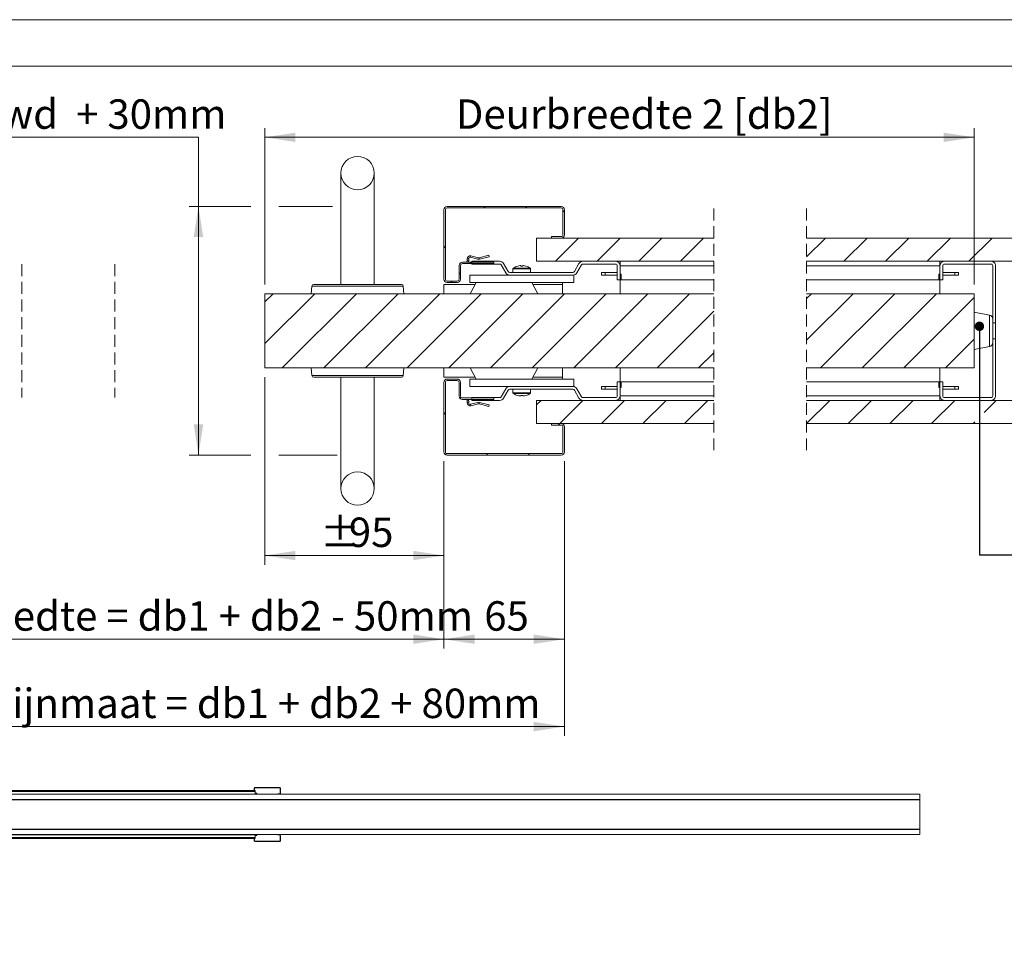
# Model space of a CAD drawing. Units: millimetres. Extents: x 0 to 420, y 0 to 297.
# Drawn here: x 151 to 257, y 197 to 297 of the extents above; entities that cross this region are included whole.
import ezdxf

# ---------------------------------------------------------------- set-up
doc = ezdxf.new("R2010")
doc.units = ezdxf.units.MM
doc.linetypes.add('HIDDEN', pattern=[1.905, 1.27, -0.635])
doc.styles.add('SLDTEXTSTYLE0', font='TXT', dxfattribs={"width": 0.7})
doc.styles.add('SLDTEXTSTYLE2', font='TXT', dxfattribs={"width": 0.64})
doc.dimstyles.new('SLDDIMSTYLE3', dxfattribs={"dimtxt": 0.18, "dimasz": 1.016, "dimexe": 0, "dimexo": 0.0625, "dimgap": 0, "dimtad": 0, "dimtih": 1, "dimtoh": 1, "dimdec": 0, "dimrnd": 1e-09, "dimzin": 0, "dimdsep": 46, "dimtxsty": 'Standard', "dimblk1": 'DOT', "dimblk2": 'DOT', "dimsah": 1, "dimcen": 0.09, "dimadec": 0, "dimazin": 0, "dimtfac": 1.016, "dimtdec": 0, "dimtofl": 0, "dimtmove": 0, "dimatfit": 3, "dimldrblk": 'DOT', "dimfxl": 1, "dimfrac": 2, "dimtolj": 1, "dimtzin": 0, "dimarcsym": 0})
doc.dimstyles.new('SLDDIMSTYLE4', dxfattribs={"dimtxt": 3.175, "dimasz": 3.302, "dimexe": 0, "dimexo": 0.0625, "dimgap": 0.79375, "dimtad": 0, "dimtih": 1, "dimtoh": 1, "dimdec": 1, "dimlfac": 5, "dimrnd": 1e-09, "dimzin": 12, "dimdsep": 46, "dimtxsty": 'SLDTEXTSTYLE0', "dimsah": 1, "dimcen": 0.09, "dimadec": 0, "dimazin": 3, "dimtfac": 1, "dimtdec": 1, "dimtofl": 0, "dimtmove": 0, "dimatfit": 3, "dimfxl": 1, "dimfrac": 2, "dimtolj": 1, "dimtzin": 12, "dimarcsym": 0})

# ---------------------------------------------------------------- blocks, each defined once
blk = doc.blocks.new('_D_9')
at = {"color": 7, "linetype": 'Continuous', "lineweight": 18}
for p, q in [((177.17, 258.46), (177.17, 238.23)), ((196.47, 249.42), (196.47, 238.23)), ((177.17, 239.23), (196.47, 239.23))]:
    blk.add_line(p, q, dxfattribs=at)
for points in [[(177.17, 239.23), (180.47, 238.73), (180.47, 239.74)], [(196.47, 239.23), (193.16, 239.74), (193.16, 238.73)]]:
    blk.add_solid(points, dxfattribs=at)
at = {"color": 7, "linetype": 'Continuous', "lineweight": 18, "char_height": 3.175, "attachment_point": 1, "style": 'SLDTEXTSTYLE0'}
for s, insert in [('%%p', (183.12, 243.33)), ('95', (186.22, 243.33))]:
    blk.add_mtext(s, dxfattribs=dict(at, insert=insert))
blk = doc.blocks.new('_D_10')
at = {"color": 7, "linetype": 'Continuous', "lineweight": 18}
for p, q in [((148.72, 284.32), (170.01, 284.32)), ((170.01, 284.32), (170.01, 276.86)), ((175.67, 276.86), (169.01, 276.86)), ((170.01, 276.86), (170.01, 250.06)), ((184.45, 276.86), (178.67, 276.86)), ((175.67, 250.06), (169.01, 250.06)), ((184.96, 250.06), (178.67, 250.06))]:
    blk.add_line(p, q, dxfattribs=at)
for points in [[(170.01, 276.86), (169.5, 273.56), (170.52, 273.56)], [(170.01, 250.06), (170.52, 253.36), (169.5, 253.36)]]:
    blk.add_solid(points, dxfattribs=at)
at = {"color": 7, "linetype": 'Continuous', "lineweight": 18, "insert": (148.72, 288.41), "char_height": 3.175, "attachment_point": 1, "style": 'SLDTEXTSTYLE2'}
blk.add_mtext('wd  + 30mm', dxfattribs=at)
blk = doc.blocks.new('_D_11')
at = {"color": 7, "linetype": 'Continuous', "lineweight": 18}
for p, q in [((103.88, 249.42), (103.88, 219.8)), ((209.47, 249.42), (209.47, 219.8)), ((103.88, 220.8), (209.47, 220.8))]:
    blk.add_line(p, q, dxfattribs=at)
for points in [[(103.88, 220.8), (107.18, 220.29), (107.18, 221.3)], [(209.47, 220.8), (206.16, 221.3), (206.16, 220.29)]]:
    blk.add_solid(points, dxfattribs=at)
at = {"color": 7, "linetype": 'Continuous', "lineweight": 18, "insert": (118.72, 224.89), "char_height": 3.175, "attachment_point": 1, "style": 'SLDTEXTSTYLE0'}
blk.add_mtext('Uitwendige kozijnmaat = db1 + db2 + 80mm', dxfattribs=at)
blk = doc.blocks.new('_D_12')
at = {"color": 7, "linetype": 'Continuous', "lineweight": 18}
for p, q in [((116.88, 249.42), (116.88, 229.21)), ((196.47, 249.42), (196.47, 229.21)), ((196.47, 230.21), (116.88, 230.21))]:
    blk.add_line(p, q, dxfattribs=at)
for points in [[(116.88, 230.21), (120.18, 229.71), (120.18, 230.72)], [(196.47, 230.21), (193.16, 230.72), (193.16, 229.71)]]:
    blk.add_solid(points, dxfattribs=at)
at = {"color": 7, "linetype": 'Continuous', "lineweight": 18, "insert": (123.88, 234.31), "char_height": 3.175, "attachment_point": 1, "style": 'SLDTEXTSTYLE0'}
blk.add_mtext('Dagmaat breedte = db1 + db2 - 50mm', dxfattribs=at)
blk = doc.blocks.new('_D_14')
at = {"color": 7, "linetype": 'Continuous', "lineweight": 18}
for p, q in [((196.47, 249.42), (196.47, 229.21)), ((209.47, 249.42), (209.47, 229.21)), ((196.47, 230.21), (209.47, 230.21))]:
    blk.add_line(p, q, dxfattribs=at)
for points in [[(196.47, 230.21), (199.77, 229.71), (199.77, 230.72)], [(209.47, 230.21), (206.16, 230.72), (206.16, 229.71)]]:
    blk.add_solid(points, dxfattribs=at)
at = {"color": 7, "linetype": 'Continuous', "lineweight": 18, "insert": (200.82, 234.31), "char_height": 3.175, "attachment_point": 1, "style": 'SLDTEXTSTYLE0'}
blk.add_mtext('65', dxfattribs=at)
blk = doc.blocks.new('_D_16')
at = {"color": 7, "linetype": 'Continuous', "lineweight": 18}
for p, q in [((177.17, 268.46), (177.17, 285.32)), ((253.64, 268.46), (253.64, 285.32)), ((253.64, 284.32), (177.17, 284.32))]:
    blk.add_line(p, q, dxfattribs=at)
for points in [[(177.17, 284.32), (180.47, 283.81), (180.47, 284.82)], [(253.64, 284.32), (250.34, 284.82), (250.34, 283.81)]]:
    blk.add_solid(points, dxfattribs=at)
at = {"color": 7, "linetype": 'Continuous', "lineweight": 18, "insert": (197.75, 288.41), "char_height": 3.175, "attachment_point": 1, "style": 'SLDTEXTSTYLE0'}
blk.add_mtext('Deurbreedte 2 [db2]', dxfattribs=at)
blk = doc.blocks.new('_Dot')
at = {"color": 0, "linetype": 'ByBlock', "lineweight": -2}
blk.add_line((-0.5, 0), (-1, 0), dxfattribs=at)
at = {"color": 0, "linetype": 'ByBlock', "const_width": 0.5}
blk.add_lwpolyline([(-0.25, 0, 1), (0.25, 0, 1)], format="xyb", close=True, dxfattribs=at)
blk = doc.blocks.new('SW_HATCH_0')
at = {"color": 0, "linetype": 'Continuous', "lineweight": 18}
for p, q in [((-102.34, 11.82), (-102.5, 11.66)), ((-97.85, 11.82), (-98.01, 11.66)), ((-93.8, 11.38), (-93.96, 11.22)), ((-106.64, 7.52), (-106.8, 7.36)), ((-96.76, 8.42), (-96.8, 8.38)), ((-92.27, 8.42), (-94.77, 5.92)), ((-87.78, 8.42), (-90.28, 5.92)), ((-83.29, 8.42), (-85.79, 5.92)), ((-78.8, 8.42), (-81.3, 5.92)), ((-65.66, 8.42), (-67.69, 6.38)), ((-61.17, 8.42), (-63.67, 5.92)), ((-56.68, 8.42), (-59.18, 5.92)), ((-52.19, 8.42), (-54.69, 5.92)), ((-47.7, 8.42), (-50.2, 5.92)), ((-103.85, 5.82), (-104.01, 5.66)), ((-105, 4.67), (-105.16, 4.51)), ((-105.89, 3.78), (-106.05, 3.62)), ((-125.21, 2.42), (-126.1, 1.53)), ((-120.72, 2.42), (-126.1, -2.96)), ((-116.23, 2.42), (-124.23, -5.58)), ((-111.74, 2.42), (-119.74, -5.58)), ((-107.25, 2.42), (-115.25, -5.58)), ((-102.76, 2.42), (-110.76, -5.58)), ((-98.27, 2.42), (-106.27, -5.58)), ((-93.78, 2.42), (-101.78, -5.58)), ((-89.29, 2.42), (-97.29, -5.58)), ((-84.8, 2.42), (-92.8, -5.58)), ((-80.31, 2.42), (-88.31, -5.58)), ((-67.17, 2.42), (-67.69, 1.89)), ((-62.68, 2.42), (-67.69, -2.6)), ((-58.19, 2.42), (-66.19, -5.58)), ((-53.7, 2.42), (-61.7, -5.58)), ((-49.62, 2), (-57.21, -5.58)), ((-77.69, 0.55), (-83.82, -5.58)), ((-49.62, -2.49), (-52.72, -5.58)), ((-77.69, -3.94), (-79.33, -5.58)), ((-104.95, -8.75), (-105.06, -8.87)), ((-96.3, -9.08), (-96.8, -9.58)), ((-91.81, -9.08), (-94.31, -11.58)), ((-87.32, -9.08), (-89.82, -11.58)), ((-82.83, -9.08), (-85.33, -11.58)), ((-78.34, -9.08), (-80.84, -11.58)), ((-65.2, -9.08), (-67.69, -11.58)), ((-60.71, -9.08), (-63.21, -11.58)), ((-56.22, -9.08), (-58.72, -11.58)), ((-51.73, -9.08), (-54.23, -11.58)), ((-47.24, -9.08), (-48.55, -10.4)), ((-106.64, -10.44), (-106.8, -10.6)), ((-94.31, -11.58), (-94.47, -11.74)), ((-49.55, -11.4), (-49.74, -11.58)), ((-106.52, -14.81), (-106.63, -14.93)), ((-102.04, -14.82), (-102.2, -14.98)), ((-97.55, -14.82), (-97.71, -14.98))]:
    blk.add_line(p, q, dxfattribs=at)

msp = doc.modelspace()

# ---------------------------------------------------------------- linework, layer by layer
at = {"color": 7, "linetype": 'Continuous', "lineweight": 18}
for p, q in [((420.0003, 296.9972), (-0.0072, 296.9972)), ((413.5003, 291.9972), (6.0928, 291.9972)), ((185.3656, 280.4586), (185.3656, 268.4586)), ((188.9657, 268.4586), (188.9657, 280.4586)), ((196.4656, 269.0186), (196.4656, 276.4986)), ((196.6256, 269.0186), (196.6256, 276.4986)), ((196.8256, 276.8586), (209.1056, 276.8586)), ((196.8256, 276.6986), (209.1056, 276.6986)), ((209.3056, 276.4986), (209.3056, 273.8186)), ((209.4656, 276.4986), (209.4656, 273.8186)), ((206.4656, 270.9586), (206.4656, 273.4586)), ((206.4656, 273.4586), (225.5754, 273.4586)), ((209.1056, 273.6186), (208.0656, 273.6186)), ((208.0656, 273.4586), (208.0656, 273.6186)), ((209.1056, 273.4586), (208.0656, 273.4586)), ((235.5754, 273.4586), (276.471, 273.4586)), ((201.8656, 270.8586), (198.4657, 270.8586)), ((201.8656, 270.6986), (198.4657, 270.6986)), ((199.1456, 271.2286), (198.9856, 271.2286)), ((198.9856, 271.2286), (198.9856, 271.0186)), ((198.9856, 271.0186), (199.1456, 271.0186)), ((199.1456, 271.2286), (199.1456, 271.0186)), ((199.3471, 271.3832), (199.3885, 271.5377)), ((199.3471, 271.3832), (200.142, 271.1702)), ((199.3885, 271.5377), (200.1834, 271.3247)), ((199.4657, 270.9586), (199.4657, 270.6586)), ((199.4657, 270.9586), (202.467, 270.9586)), ((200.1834, 271.3247), (200.142, 271.1702)), ((200.2662, 271.3247), (201.3039, 271.6028)), ((200.2662, 271.3247), (200.3076, 271.1702)), ((200.3076, 271.1702), (201.3453, 271.4482)), ((201.3453, 271.4482), (201.3039, 271.6028)), ((201.8656, 270.8586), (201.8656, 270.6986)), ((202.9, 270.7086), (203.3907, 269.8587)), ((225.5754, 270.9586), (206.4656, 270.9586)), ((211.0333, 270.7086), (210.5426, 269.8587)), ((211.4663, 270.9586), (214.9656, 270.9586)), ((215.4656, 270.4586), (215.4656, 270.9586)), ((276.471, 270.9586), (235.5754, 270.9586)), ((249.9449, 270.4586), (249.9449, 270.9586)), ((255.4449, 270.9586), (250.4449, 270.9586)), ((198.1056, 270.4986), (198.1056, 269.0186)), ((198.2656, 270.4986), (198.2656, 269.0186)), ((199.4657, 270.6586), (202.467, 270.6586)), ((202.6402, 270.5586), (203.1309, 269.7087)), ((210.3694, 269.7587), (203.5639, 269.7587)), ((203.9156, 270.1398), (203.9156, 269.7587)), ((204.6854, 270.4851), (204.7626, 270.4851)), ((204.7626, 270.4851), (204.7626, 270.4341)), ((204.9686, 270.4341), (204.9686, 270.4851)), ((204.9686, 270.4851), (205.0459, 270.4851)), ((205.8156, 269.7587), (205.8156, 270.1398)), ((211.2931, 270.5586), (210.8024, 269.7087)), ((211.4663, 270.6586), (214.9656, 270.6586)), ((213.4656, 269.7587), (213.4656, 269.4587)), ((213.4656, 269.7587), (213.8656, 269.7587)), ((213.8656, 269.7587), (213.8656, 269.4587)), ((213.8656, 269.7587), (215.1656, 269.7587)), ((215.1656, 268.9586), (215.1656, 270.4586)), ((215.4656, 268.9586), (215.4656, 270.4586)), ((215.4656, 270.4586), (225.5754, 270.4586)), ((235.5754, 270.4586), (249.9449, 270.4586)), ((249.9449, 270.4586), (249.9449, 268.9586)), ((250.245, 270.4586), (250.245, 268.9586)), ((251.545, 269.7587), (250.245, 269.7587)), ((255.4449, 270.6586), (250.4449, 270.6586)), ((251.545, 269.7587), (251.545, 269.4587)), ((251.9449, 269.7587), (251.545, 269.7587)), ((251.9449, 269.7587), (251.9449, 269.4587)), ((255.6449, 264.3086), (255.6449, 270.4586)), ((255.9449, 264.3086), (255.9449, 270.4586)), ((197.9056, 268.8186), (196.8256, 268.8186)), ((197.9056, 268.6586), (196.8256, 268.6586)), ((199.2656, 269.4586), (199.2656, 268.6586)), ((199.2656, 269.4586), (210.4656, 269.4586)), ((199.2656, 268.6586), (210.4656, 268.6586)), ((199.3188, 267.4586), (199.9569, 268.6586)), ((210.3694, 269.4587), (203.5639, 269.4587)), ((204.426, 269.4587), (204.4261, 269.4586)), ((205.3052, 269.4586), (205.3053, 269.4587)), ((206.5949, 267.4586), (205.9569, 268.6586)), ((209.2656, 268.4586), (209.2656, 268.6586)), ((210.4656, 269.4586), (210.4656, 268.6586)), ((213.8656, 269.4587), (213.4656, 269.4587)), ((215.1656, 269.4587), (213.8656, 269.4587)), ((215.1656, 268.9586), (215.4656, 268.9586)), ((215.5856, 269.5586), (215.4656, 269.5586)), ((215.5856, 268.9586), (215.4656, 268.9586)), ((215.4656, 268.9586), (215.4656, 267.4586)), ((215.5856, 268.9586), (215.5856, 269.5586)), ((215.5856, 268.9586), (225.5754, 268.9586)), ((235.5754, 268.9586), (249.8221, 268.9586)), ((249.8221, 269.5586), (249.8221, 268.9586)), ((249.9449, 269.5586), (249.8221, 269.5586)), ((249.9449, 268.9586), (249.8221, 268.9586)), ((249.9449, 268.9586), (250.245, 268.9586)), ((249.9449, 267.4586), (249.9449, 268.9586)), ((250.245, 269.4587), (251.545, 269.4587)), ((251.545, 269.4587), (251.9449, 269.4587)), ((182.2372, 268.2761), (182.1656, 267.4586)), ((182.4364, 268.4586), (191.8949, 268.4586)), ((192.1656, 267.4586), (192.0941, 268.2761)), ((196.4656, 268.4586), (196.4656, 267.4586)), ((196.4656, 268.4586), (199.8505, 268.4586)), ((209.2656, 267.4586), (209.2656, 268.4586)), ((177.1656, 267.4586), (177.1656, 259.4586)), ((177.1656, 267.4586), (225.5754, 267.4586)), ((235.5754, 267.4586), (253.6449, 267.4586)), ((253.6449, 259.4586), (253.6449, 267.4586)), ((255.2734, 265.1586), (253.6449, 265.4586)), ((255.6449, 264.3086), (255.9449, 264.3086)), ((255.6449, 264.3086), (255.6449, 262.6086)), ((255.9449, 262.6086), (255.9449, 264.3086)), ((255.9449, 262.6086), (255.6449, 262.6086)), ((255.6449, 256.4586), (255.6449, 262.6086)), ((255.9449, 256.4586), (255.9449, 262.6086)), ((253.6449, 261.4586), (255.2734, 261.7586)), ((177.1656, 259.4586), (225.5754, 259.4586)), ((182.1656, 259.4586), (182.2372, 258.6412)), ((192.0941, 258.6412), (192.1656, 259.4586)), ((196.4656, 259.4586), (196.4656, 258.4586)), ((199.3188, 259.4586), (199.9569, 258.2586)), ((206.5949, 259.4586), (205.9569, 258.2586)), ((209.2656, 258.4586), (209.2656, 259.4586)), ((215.4656, 259.4586), (215.4656, 257.9586)), ((235.5754, 259.4586), (253.6449, 259.4586)), ((249.9449, 257.9586), (249.9449, 259.4586)), ((187.1656, 258.4586), (182.4364, 258.4586)), ((185.3656, 258.4586), (185.3656, 246.4586)), ((191.8949, 258.4586), (187.1656, 258.4586)), ((188.9657, 246.4586), (188.9657, 258.4586)), ((196.4656, 258.4586), (199.8505, 258.4586)), ((196.8256, 258.2586), (197.9056, 258.2586)), ((196.8256, 258.0986), (197.9056, 258.0986)), ((199.2656, 257.4586), (199.2656, 258.2586)), ((199.2656, 258.2586), (210.4656, 258.2586)), ((209.2656, 258.4586), (209.2656, 258.2586)), ((210.4656, 257.4586), (210.4656, 258.2586)), ((215.1656, 256.4586), (215.1656, 257.9586)), ((215.4656, 257.9586), (215.1656, 257.9586)), ((215.4656, 256.4586), (215.4656, 257.9586)), ((215.5856, 257.9586), (215.4656, 257.9586)), ((215.5856, 257.9586), (215.5856, 257.3586)), ((225.5754, 257.9586), (215.5856, 257.9586)), ((249.8221, 257.9586), (235.5754, 257.9586)), ((249.8221, 257.9586), (249.8221, 257.3586)), ((249.9449, 257.9586), (249.8221, 257.9586)), ((250.245, 257.9586), (249.9449, 257.9586)), ((249.9449, 257.9586), (249.9449, 256.4586)), ((250.245, 257.9586), (250.245, 256.4586)), ((196.4656, 250.4186), (196.4656, 257.8986)), ((196.6256, 250.4186), (196.6256, 257.8986)), ((198.1056, 257.8986), (198.1056, 256.4186)), ((198.2656, 257.8986), (198.2656, 256.4186)), ((199.2656, 257.4586), (210.4656, 257.4586)), ((203.1309, 257.2086), (202.6402, 256.3586)), ((203.3907, 257.0586), (202.9, 256.2086)), ((203.5639, 257.4586), (210.3694, 257.4586)), ((203.5639, 257.1586), (210.3694, 257.1586)), ((203.9156, 257.1586), (203.9156, 256.7775)), ((204.4261, 257.4586), (204.426, 257.4586)), ((205.3053, 257.4586), (205.3052, 257.4586)), ((205.8156, 256.7775), (205.8156, 257.1586)), ((210.5426, 257.0586), (211.0333, 256.2086)), ((210.8024, 257.2086), (211.2931, 256.3586)), ((213.4656, 257.1586), (213.4656, 257.4586)), ((213.8656, 257.4586), (213.4656, 257.4586)), ((213.4656, 257.1586), (213.8656, 257.1586)), ((213.8656, 257.1586), (213.8656, 257.4586)), ((215.1656, 257.4586), (213.8656, 257.4586)), ((213.8656, 257.1586), (215.1656, 257.1586)), ((215.5856, 257.3586), (215.4656, 257.3586)), ((249.9449, 257.3586), (249.8221, 257.3586)), ((250.245, 257.4586), (251.545, 257.4586)), ((251.545, 257.1586), (250.245, 257.1586)), ((251.545, 257.1586), (251.545, 257.4586)), ((251.545, 257.4586), (251.9449, 257.4586)), ((251.9449, 257.1586), (251.545, 257.1586)), ((251.9449, 257.1586), (251.9449, 257.4586)), ((198.4657, 256.2186), (201.8656, 256.2186)), ((198.4657, 256.0586), (201.8656, 256.0586)), ((198.9856, 255.6886), (198.9856, 255.8986)), ((198.9856, 255.8986), (199.1456, 255.8986)), ((199.1456, 255.6886), (199.1456, 255.8986)), ((199.4657, 256.2586), (199.4657, 255.9586)), ((202.467, 256.2586), (199.4657, 256.2586)), ((202.467, 255.9586), (199.4657, 255.9586)), ((201.8656, 256.2186), (201.8656, 256.0586)), ((204.7626, 256.4322), (204.6854, 256.4322)), ((204.7626, 256.4832), (204.7626, 256.4322)), ((204.9686, 256.4322), (204.9686, 256.4832)), ((205.0459, 256.4322), (204.9686, 256.4322)), ((206.4656, 253.4586), (206.4656, 255.9586)), ((206.4656, 255.9586), (225.5754, 255.9586)), ((214.9656, 256.2586), (211.4663, 256.2586)), ((214.9656, 255.9586), (211.4663, 255.9586)), ((225.5754, 256.4586), (215.4656, 256.4586)), ((215.4656, 256.4586), (215.4656, 255.9586)), ((249.9449, 256.4586), (235.5754, 256.4586)), ((235.5754, 255.9586), (276.471, 255.9586)), ((249.9449, 256.4586), (249.9449, 255.9586)), ((250.4449, 256.2586), (255.4449, 256.2586)), ((250.4449, 255.9586), (255.4449, 255.9586)), ((199.1456, 255.6886), (198.9856, 255.6886)), ((199.3471, 255.5341), (200.142, 255.7471)), ((199.3471, 255.5341), (199.3885, 255.3795)), ((199.3885, 255.3795), (200.1834, 255.5925)), ((200.1834, 255.5925), (200.142, 255.7471)), ((200.2662, 255.5925), (200.3076, 255.7471)), ((200.2662, 255.5925), (201.3039, 255.3145)), ((200.3076, 255.7471), (201.3453, 255.4691)), ((201.3453, 255.4691), (201.3039, 255.3145)), ((225.5754, 253.4586), (206.4656, 253.4586)), ((208.0656, 253.4586), (209.1056, 253.4586)), ((208.0656, 253.2986), (208.0656, 253.4586)), ((208.0656, 253.2986), (209.1056, 253.2986)), ((209.3056, 253.0986), (209.3056, 250.4186)), ((209.4656, 253.0986), (209.4656, 250.4186)), ((276.471, 253.4586), (235.5754, 253.4586)), ((209.1056, 250.2186), (196.8256, 250.2186)), ((209.1056, 250.0586), (196.8256, 250.0586)), ((247.7708, 213.4956), (12.5534, 213.4956)), ((84.1838, 213.8036), (176.1403, 213.8036)), ((84.1838, 213.5172), (176.1403, 213.5172)), ((84.2925, 213.9086), (176.0317, 213.9086)), ((176.0664, 214.1565), (176.0317, 214.1565)), ((176.0317, 213.9086), (176.0317, 214.1565)), ((176.0664, 213.9086), (176.0317, 213.9086)), ((176.0664, 213.9086), (176.0664, 214.1565)), ((176.0664, 213.9086), (176.1403, 213.9086)), ((176.1099, 214.2347), (176.1099, 214.2)), ((176.1099, 214.2347), (178.7795, 214.2347)), ((176.1099, 214.2), (178.7795, 214.2)), ((176.1403, 213.9086), (176.1403, 213.8036)), ((176.1403, 213.5172), (176.1403, 213.8036)), ((176.1403, 213.6043), (176.1739, 213.6043)), ((176.2865, 213.6043), (176.1739, 213.6043)), ((176.2865, 213.4956), (176.2865, 213.6043)), ((178.5534, 213.4956), (178.5534, 213.5304)), ((178.7795, 213.5304), (178.5534, 213.5304)), ((178.7795, 214.2), (178.7795, 214.2347)), ((178.7795, 213.4956), (178.7795, 213.5304)), ((178.8577, 214.1565), (178.823, 214.1565)), ((178.823, 214.1565), (178.823, 213.5739)), ((178.823, 213.5739), (178.8577, 213.5739)), ((178.8577, 214.1565), (178.8577, 213.5739)), ((247.7708, 212.9521), (247.7708, 213.4956)), ((12.5534, 212.9521), (247.7708, 212.9521)), ((12.5534, 212.9), (247.7708, 212.9)), ((247.7708, 212.9521), (247.7708, 212.9)), ((247.7708, 212.9), (247.7708, 209.7434)), ((12.5534, 209.7434), (247.7708, 209.7434)), ((247.7708, 209.6913), (12.5534, 209.6913)), ((12.5534, 209.1478), (247.7708, 209.1478)), ((176.1403, 209.1261), (84.1838, 209.1261)), ((176.1403, 209.1261), (176.1403, 208.8398)), ((176.2865, 209.0391), (176.2865, 209.1478)), ((178.5534, 209.1478), (178.5534, 209.113)), ((178.7795, 209.113), (178.5534, 209.113)), ((178.7795, 209.1478), (178.7795, 209.113)), ((247.7708, 209.7434), (247.7708, 209.6913)), ((247.7708, 209.1478), (247.7708, 209.6913)), ((176.1403, 208.8398), (84.1838, 208.8398)), ((176.0317, 208.7347), (84.2925, 208.7347)), ((176.0664, 208.7347), (176.0317, 208.7347)), ((176.0317, 208.7347), (176.0317, 208.4869)), ((176.0664, 208.4869), (176.0317, 208.4869)), ((176.0664, 208.7347), (176.0664, 208.4869)), ((176.1403, 208.7347), (176.0664, 208.7347)), ((176.1099, 208.4086), (176.1099, 208.4434)), ((176.1099, 208.4434), (178.7795, 208.4434)), ((176.1099, 208.4086), (178.7795, 208.4086)), ((176.1403, 209.0391), (176.1739, 209.0391)), ((176.1403, 208.7347), (176.1403, 208.8398)), ((176.1739, 209.0391), (176.2865, 209.0391)), ((178.7795, 208.4434), (178.7795, 208.4086)), ((178.823, 209.0695), (178.8577, 209.0695)), ((178.823, 208.4869), (178.823, 209.0695)), ((178.8577, 208.4869), (178.823, 208.4869)), ((178.8577, 208.4869), (178.8577, 209.0695))]:
    msp.add_line(p, q, dxfattribs=at)
at = {"color": 7, "linetype": 'HIDDEN', "lineweight": 18}
for p, q in [((225.5754, 276.6336), (225.5754, 250.2836)), ((235.5754, 276.6336), (235.5754, 250.2836)), ((150.9802, 270.6336), (150.9802, 256.2836)), ((160.9802, 270.6336), (160.9802, 256.2836))]:
    msp.add_line(p, q, dxfattribs=at)
at = {"color": 174, "linetype": 'Continuous', "lineweight": 18}
for p, q in [((203.9156, 270.1398), (205.8156, 270.1398)), ((203.9544, 270.2138), (205.7769, 270.2138)), ((187.1656, 268.2761), (182.2372, 268.2761)), ((192.0941, 268.2761), (187.1656, 268.2761)), ((206.0632, 268.4586), (209.2656, 268.4586)), ((255.2734, 261.7586), (255.2734, 265.1586)), ((182.2372, 258.6412), (192.0941, 258.6412)), ((206.0632, 258.4586), (209.2656, 258.4586)), ((205.8156, 256.7775), (203.9156, 256.7775)), ((205.7769, 256.7035), (203.9544, 256.7035)), ((176.1403, 213.5172), (176.1403, 213.4956)), ((176.1739, 213.6043), (176.1739, 213.4956)), ((219.7534, 212.9521), (219.7534, 212.9451)), ((221.4403, 212.9451), (221.4403, 212.9521)), ((246.0317, 212.9521), (246.0317, 212.9451)), ((247.7186, 212.9451), (247.7186, 212.9521)), ((176.1403, 209.1478), (176.1403, 209.1261)), ((176.1739, 209.1478), (176.1739, 209.0391)), ((219.7534, 209.6982), (219.7534, 209.6913)), ((221.4403, 209.6913), (221.4403, 209.6982)), ((246.0317, 209.6982), (246.0317, 209.6913)), ((247.7186, 209.6913), (247.7186, 209.6982))]:
    msp.add_line(p, q, dxfattribs=at)
at = {"color": 7, "linetype": 'Continuous', "lineweight": 18}
for centre in [(187.1656, 280.4586), (187.1656, 246.4586)]:
    msp.add_circle(centre, 1.8, dxfattribs=at)
for centre, radius, start, end in [((196.8257, 276.4986), 0.36, 90.001213, 179.99689), ((196.8256, 276.4986), 0.2, 89.998106, 179.999333), ((209.1056, 276.4986), 0.36, 0.00311, 89.998787), ((209.1056, 276.4986), 0.2, 0.000667, 90.001894), ((209.1056, 273.8186), 0.2, 269.997742, 359.999697), ((209.1056, 273.8187), 0.36, 270.001011, 359.997092), ((198.4657, 270.4986), 0.36, 90.001011, 179.997092), ((198.4656, 270.4986), 0.2, 89.997742, 179.999697), ((198.8256, 271.0187), 0.16, 270.005097, 359.993836), ((199.3056, 271.2286), 0.32, 75.000829, 180.001084), ((198.8253, 271.0187), 0.3204, 330.01967, 359.983095), ((199.3056, 271.2287), 0.16, 74.992765, 180.005872), ((200.2248, 271.4793), 0.32, 255.000552, 284.999448), ((200.2248, 271.4793), 0.16, 255.001565, 284.998435), ((202.467, 270.4586), 0.5, 29.999361, 90.000896), ((211.4663, 270.4586), 0.5001, 90.004202, 149.995541), ((214.9657, 270.4587), 0.5, 359.998129, 90.000419), ((250.4449, 270.4587), 0.5, 89.996849, 180.001871), ((255.4449, 270.4587), 0.5, 359.998129, 90.003151), ((202.467, 270.4587), 0.2, 29.994326, 90.007667), ((203.564, 269.9588), 0.5001, 210.004555, 269.995776), ((203.5639, 269.9586), 0.2, 209.993849, 270.000944), ((204.0057, 270.1398), 0.09, 124.725419, 179.990824), ((204.8656, 268.8988), 1.5998, 105.935849, 124.718911), ((204.3436, 270.3941), 0.0932, 25.398042, 27.47178), ((204.8658, 268.898), 1.5973, 96.482864, 105.913206), ((204.8656, 268.68), 1.7571, 86.639619, 93.360381), ((204.8655, 268.898), 1.5973, 74.086794, 83.517136), ((205.3877, 270.3941), 0.0932, 152.52822, 154.601958), ((204.8657, 268.8988), 1.5998, 55.281089, 74.064151), ((205.7256, 270.1398), 0.09, 0.009176, 55.274581), ((210.3694, 269.9586), 0.2, 269.992226, 330.006151), ((210.3694, 269.9587), 0.5, 269.999126, 330.000543), ((211.4663, 270.4587), 0.2, 89.999163, 150.005675), ((214.9656, 270.4586), 0.2, 0.000517, 89.995428), ((250.4449, 270.4587), 0.2, 89.992912, 180.011144), ((255.4449, 270.4586), 0.2, 0.012176, 89.997429), ((196.8257, 269.0187), 0.36, 180.002967, 269.998989), ((196.8256, 269.0186), 0.2, 180.00041, 270.002258), ((197.9056, 269.0186), 0.2, 269.997742, 359.99959), ((197.9056, 269.0187), 0.36, 270.001011, 359.997033), ((182.4364, 268.2586), 0.2, 89.998711, 174.999204), ((191.8949, 268.2586), 0.2, 5.006728, 89.995356), ((255.1912, 264.7124), 0.4538, 0.000343, 79.562333), ((255.1912, 262.2049), 0.4538, 280.437667, 359.999657), ((182.4364, 258.6586), 0.2, 185.000796, 270.001289), ((191.8949, 258.6587), 0.2, 270.004644, 354.993272), ((196.8257, 257.8986), 0.36, 90.001011, 179.997033), ((196.8256, 257.8986), 0.2, 89.997742, 179.99959), ((197.9056, 257.8986), 0.36, 0.002967, 89.998989), ((197.9056, 257.8986), 0.2, 0.00041, 90.002258), ((203.564, 256.9585), 0.5001, 90.004224, 149.995445), ((203.5639, 256.9586), 0.2, 89.999056, 150.006151), ((210.3694, 256.9586), 0.5, 29.999457, 90.000874), ((210.3694, 256.9586), 0.2, 29.993849, 90.007774), ((198.4657, 256.4187), 0.36, 180.002908, 269.998989), ((198.4656, 256.4186), 0.2, 180.000303, 270.002258), ((198.8256, 255.8986), 0.16, 0.006164, 89.994903), ((198.8253, 255.8985), 0.3204, 0.016905, 29.98033), ((202.467, 256.4586), 0.2, 269.992333, 330.005674), ((202.467, 256.4586), 0.5, 269.999104, 330.000639), ((204.0057, 256.7775), 0.09, 180.009176, 235.274581), ((204.8656, 258.0185), 1.5998, 235.281089, 254.064151), ((204.3436, 256.5231), 0.0932, 332.52822, 334.601958), ((204.8658, 258.0193), 1.5973, 254.086794, 263.517136), ((204.8656, 258.2373), 1.7571, 266.639619, 273.360381), ((204.8655, 258.0193), 1.5973, 276.482864, 285.913206), ((205.3877, 256.5231), 0.0932, 205.398042, 207.47178), ((204.8657, 258.0185), 1.5998, 285.935849, 304.718911), ((205.7256, 256.7775), 0.09, 304.725419, 359.990824), ((211.4663, 256.4587), 0.5001, 210.004459, 269.995798), ((211.4663, 256.4586), 0.2, 209.994325, 270.000837), ((214.9657, 256.4586), 0.5, 269.999581, 0.001871), ((214.9656, 256.4586), 0.2, 270.004572, 359.999483), ((250.4449, 256.4586), 0.5, 179.998129, 270.003151), ((250.4449, 256.4586), 0.2, 179.988856, 270.007088), ((255.4449, 256.4587), 0.2, 270.002571, 359.987824), ((255.4449, 256.4586), 0.5, 269.996849, 0.001871), ((199.3056, 255.6886), 0.32, 179.998916, 284.999171), ((199.3056, 255.6886), 0.16, 179.994128, 285.007235), ((200.2248, 255.438), 0.32, 75.000552, 104.999448), ((200.2248, 255.438), 0.16, 75.001565, 104.998435), ((209.1056, 253.0986), 0.36, 0.002908, 89.998989), ((209.1056, 253.0986), 0.2, 0.000303, 90.002258), ((196.8257, 250.4187), 0.36, 180.00311, 269.998787), ((196.8256, 250.4186), 0.2, 180.000667, 270.001894), ((209.1056, 250.4187), 0.36, 270.001213, 359.99689), ((209.1056, 250.4186), 0.2, 269.998106, 359.999333), ((176.1099, 214.1565), 0.0783, 90, 180), ((176.1099, 214.1565), 0.0435, 90, 180), ((178.7795, 214.1565), 0.0783, 0, 90), ((178.7795, 214.1565), 0.0435, 0, 90), ((178.7795, 213.5739), 0.0783, 270, 0), ((178.7795, 213.5739), 0.0435, 270, 0), ((219.7534, 212.9), 0.0522, 90, 120), ((221.4403, 212.9), 0.0522, 60, 90), ((246.0317, 212.9), 0.0522, 90, 120), ((247.7186, 212.9), 0.0522, 60, 90), ((178.7795, 209.0695), 0.0783, 0, 90), ((178.7795, 209.0695), 0.0435, 0, 90), ((219.7534, 209.7434), 0.0522, 240, 270), ((221.4403, 209.7434), 0.0522, 270, 300), ((246.0317, 209.7434), 0.0522, 240, 270), ((247.7186, 209.7434), 0.0522, 270, 300), ((176.1099, 208.4869), 0.0783, 180, 270), ((176.1099, 208.4869), 0.0435, 180, 270), ((178.7795, 208.4869), 0.0435, 270, 0), ((178.7795, 208.4869), 0.0783, 270, 0)]:
    msp.add_arc(centre, radius, start, end, dxfattribs=at)

# ---------------------------------------------------------------- block references
msp.add_blockref('SW_HATCH_0', (303.2635, 265.0433), dxfattribs=at)

# ---------------------------------------------------------------- dimensions: what is measured, and where the dimension line sits
for base, p1, p2, angle, text, picture, middle in [((170.0121, 250.0586), (196.8256, 276.8586), (196.8256, 250.0586), 90, 'wd  + 30mm', '_D_10', (170.0121, 286.9)), ((116.8806, 232.7986), (196.4656, 250.4186), (116.8806, 250.4186), 0, 'Dagmaat breedte = db1 + db2 - 50mm', '_D_12', (156.6731, 232.7986))]:
    dim = msp.add_linear_dim(base=base, p1=p1, p2=p2, angle=angle, text=text, dimstyle='SLDDIMSTYLE4', dxfattribs=at)
    dim.commit()
    dim.dimension.update_dxf_attribs({"geometry": picture, "text_midpoint": middle, "dimtype": 160})
for base, p1, p2, text, picture, middle in [((177.1656, 286.9), (253.6449, 267.4586), (177.1656, 267.4586), 'Deurbreedte 2 [db2]', '_D_16', (215.4053, 286.9)), ((196.4656, 241.8187), (177.1656, 259.4586), (196.4656, 250.4186), '%%p<>', '_D_9', (186.8156, 241.8187)), ((209.4656, 223.38), (103.8806, 250.4186), (209.4656, 250.4186), 'Uitwendige kozijnmaat = db1 + db2 + 80mm', '_D_11', (156.6731, 223.38))]:
    dim = msp.add_linear_dim(base=base, p1=p1, p2=p2, text=text, dimstyle='SLDDIMSTYLE4', dxfattribs=at)
    dim.commit()
    dim.dimension.update_dxf_attribs({"geometry": picture, "text_midpoint": middle, "dimtype": 160})
dim = msp.add_linear_dim(base=(209.4656, 232.7986), p1=(196.4656, 250.4186), p2=(209.4656, 250.4186), dimstyle='SLDDIMSTYLE4', dxfattribs=at)
dim.commit()
dim.dimension.update_dxf_attribs({"geometry": '_D_14', "text_midpoint": (202.9656, 232.7986), "dimtype": 160})

# ---------------------------------------------------------------- leaders
at = {"color": 174, "linetype": 'Continuous', "lineweight": 0, "true_color": 0x0000a0}
msp.add_leader([(254.206, 263.9463), (254.2142, 239.2961), (260.5642, 239.2961)], dimstyle='SLDDIMSTYLE3', dxfattribs=at)

doc.saveas('drawing.dxf')
